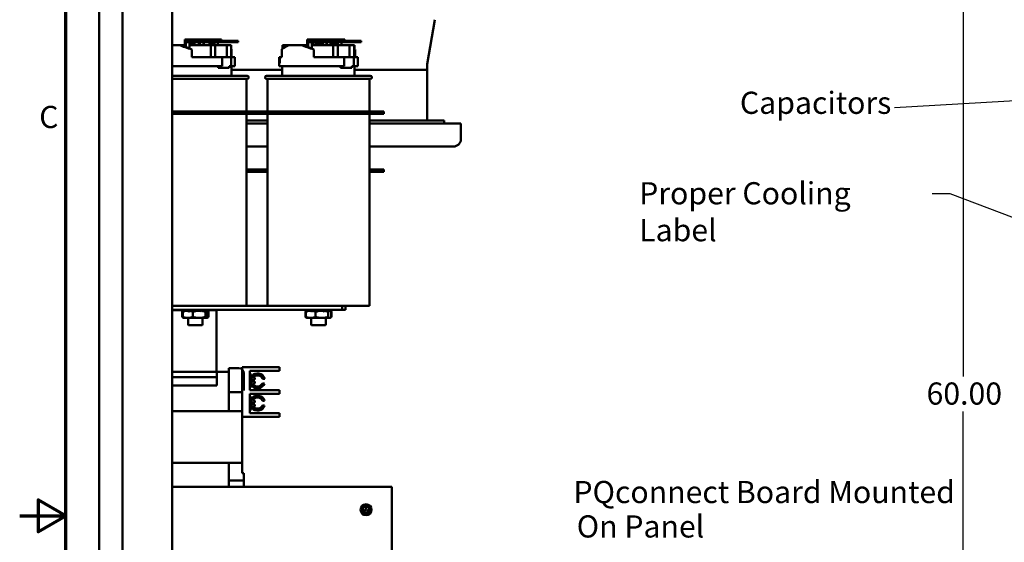
# Model space of a CAD drawing. Units: inches. Extents: x 0.5 to 21.5, y 0.2 to 16.7.
# Drawn here: x 0.5 to 5.8, y 8.4 to 11.2 of the extents above; entities that cross this region are included whole.
import ezdxf

# ---------------------------------------------------------------- set-up
doc = ezdxf.new("R2010")
doc.units = ezdxf.units.IN
doc.header["$MEASUREMENT"] = 0
doc.layers.get('0').update_dxf_attribs({"lineweight": 25})
for name, color, linetype, lineweight in [('Border (ANSI)', 7, 'Continuous', 70), ('Dimension (ANSI)', 7, 'Continuous', 25), ('Symbol (ANSI)', 7, 'Continuous', 25), ('Visible (ANSI)', 7, 'Continuous', 50)]:
    doc.layers.add(name, color=color, linetype=linetype, lineweight=lineweight)
doc.styles.add('MtXpl_Tahoma', font='tahoma.ttf')
doc.styles.add('Note Text (ANSI)', font='tahoma.ttf')
doc.dimstyles.new('Default (ANSI)', dxfattribs={"dimtxt": 0.12, "dimasz": 0.098425, "dimexe": 0.125, "dimexo": 0.0625, "dimgap": 0.031496, "dimtad": 0, "dimtih": 1, "dimtoh": 1, "dimrnd": 1e-08, "dimzin": 0, "dimdsep": 46, "dimtxsty": 'Note Text (ANSI)', "dimcen": 0.09, "dimdle": 0.393701, "dimclrd": 256, "dimclre": 256, "dimclrt": 256, "dimadec": 0, "dimazin": 1, "dimtfac": 1, "dimtofl": 0, "dimtmove": 0, "dimatfit": 3, "dimfxl": 1, "dimtolj": 1, "dimtzin": 4, "dimlwd": -1, "dimlwe": -1, "dimarcsym": 0})
doc.dimstyles.new('Default (ANSI)$7', dxfattribs={"dimtxt": 0.12, "dimasz": 0.098425, "dimexe": 0.125, "dimexo": 0.0625, "dimgap": 0.031496, "dimtad": 0, "dimtih": 1, "dimtoh": 1, "dimrnd": 1e-08, "dimzin": 0, "dimdsep": 46, "dimtxsty": 'Note Text (ANSI)', "dimcen": 0.09, "dimdle": 0.393701, "dimclrd": 256, "dimclre": 256, "dimclrt": 256, "dimadec": 0, "dimazin": 1, "dimtfac": 1, "dimtofl": 0, "dimtmove": 0, "dimatfit": 3, "dimfxl": 1, "dimtolj": 1, "dimtzin": 4, "dimlwd": -1, "dimlwe": -1, "dimarcsym": 0})

# ---------------------------------------------------------------- blocks, each defined once
blk = doc.blocks.new('Borders Default Border')
at = {"layer": 'Border (ANSI)', "flags": 128}
for points in [[(0.75, 0.5), (0.75, 16.5), (21.25, 16.5), (21.25, 0.5), (0.75, 0.5)], [(0.5, 8.5), (0.75, 8.5), (0.6, 8.5866), (0.6, 8.4134), (0.75, 8.5)]]:
    blk.add_lwpolyline(points, dxfattribs=at)
at = {"layer": 'Border (ANSI)', "insert": (0.6057, 10.5629), "char_height": 0.12, "attachment_point": 7, "style": 'Note Text (ANSI)'}
blk.add_mtext('C', dxfattribs=at)
blk = doc.blocks.new('*D33')
at = {"layer": 'Defpoints', "color": 0, "transparency": 16777216}
for p in [(5.6098, 13.5233), (6.4759, 13.5233), (6.7409, 3.5233)]:
    blk.add_point(p, dxfattribs=at)
at = {"layer": 'Dimension (ANSI)', "transparency": 16777216}
for p, q in [((6.4134, 13.5233), (5.4848, 13.5233)), ((5.6098, 13.4248), (5.6098, 9.2534)), ((5.6098, 3.6217), (5.6098, 9.0655)), ((6.6784, 3.5233), (5.4848, 3.5233))]:
    blk.add_line(p, q, dxfattribs=at)
for points in [[(5.5934, 13.4248), (5.6262, 13.4248), (5.6098, 13.5233)], [(5.5934, 3.6217), (5.6262, 3.6217), (5.6098, 3.5233)]]:
    blk.add_solid(points, dxfattribs=at)
at = {"layer": 'Dimension (ANSI)', "transparency": 16777216, "insert": (5.4113, 9.2219), "char_height": 0.12, "attachment_point": 1, "style": 'Note Text (ANSI)'}
blk.add_mtext('\\A1;60.00', dxfattribs=at)

msp = doc.modelspace()

# ---------------------------------------------------------------- linework, layer by layer
at = {"layer": 'Visible (ANSI)'}
for p, q in [((0.9313, 13.5066), (0.9313, 3.5399)), ((1.0563, 3.5399), (1.0563, 13.5066)), ((1.3255, 13.5232), (1.3255, 3.5232)), ((2.7072, 10.947), (2.7488, 11.1874)), ((1.3255, 11.0498), (1.3624, 11.0498)), ((1.3624, 11.0498), (1.3776, 11.0498)), ((1.3944, 11.0498), (1.3776, 11.0498)), ((1.3776, 11.0498), (1.4322, 11.0265)), ((1.3944, 11.0493), (1.3787, 11.0493)), ((1.3944, 11.0793), (1.3944, 11.0426)), ((1.412, 11.0793), (1.3944, 11.0793)), ((1.3998, 11.0403), (1.3998, 11.0727)), ((1.3998, 11.0727), (1.4006, 11.0727)), ((1.4778, 11.0727), (1.4006, 11.0727)), ((1.4006, 11.066), (1.4006, 11.0727)), ((1.4006, 11.066), (1.4778, 11.066)), ((1.412, 11.0793), (1.4384, 11.0793)), ((1.4194, 11.066), (1.4194, 11.032)), ((1.4194, 11.0498), (1.471, 11.0498)), ((1.535, 11.0493), (1.4194, 11.0493)), ((1.4283, 11.0498), (1.4283, 11.066)), ((1.4384, 11.0793), (1.4409, 11.0793)), ((1.4384, 11.0727), (1.4384, 11.0793)), ((1.4409, 11.0793), (1.4409, 11.0727)), ((1.461, 11.0793), (1.4409, 11.0793)), ((1.4409, 11.066), (1.4409, 11.0498)), ((1.4471, 11.0498), (1.4471, 11.066)), ((1.461, 11.0793), (1.471, 11.0793)), ((1.471, 11.0793), (1.471, 11.0727)), ((1.4886, 11.0793), (1.471, 11.0793)), ((1.471, 11.066), (1.471, 11.0493)), ((1.4764, 11.0493), (1.4764, 11.066)), ((1.536, 11.0727), (1.4778, 11.0727)), ((1.4778, 11.0727), (1.4778, 11.066)), ((1.4778, 11.066), (1.536, 11.066)), ((1.4886, 11.0793), (1.515, 11.0793)), ((1.4959, 11.066), (1.4959, 11.0493)), ((1.4967, 11.0493), (1.4967, 11.066)), ((1.4974, 11.0498), (1.4974, 11.066)), ((1.4974, 11.066), (1.4974, 11.0493)), ((1.4974, 11.0498), (1.525, 11.0498)), ((1.4982, 11.0493), (1.4974, 11.0496)), ((1.515, 11.0727), (1.515, 11.0793)), ((1.515, 11.0793), (1.5233, 11.0793)), ((1.5233, 11.0793), (1.526, 11.0793)), ((1.5233, 11.0727), (1.5233, 11.0793)), ((1.525, 11.0498), (1.5239, 11.0493)), ((1.5488, 11.0498), (1.525, 11.0498)), ((1.526, 11.0793), (1.5287, 11.0793)), ((1.526, 11.0727), (1.526, 11.0793)), ((1.5282, 11.0498), (1.5282, 11.066)), ((1.5287, 11.0793), (1.5408, 11.0793)), ((1.5287, 11.0727), (1.5287, 11.0793)), ((1.535, 10.9848), (1.535, 11.0493)), ((1.5594, 11.0493), (1.535, 11.0493)), ((1.536, 11.066), (1.536, 11.0727)), ((1.6826, 11.0727), (1.536, 11.0727)), ((1.536, 11.066), (1.6826, 11.066)), ((1.5408, 11.0793), (1.5408, 11.0727)), ((1.5488, 11.0793), (1.5408, 11.0793)), ((1.5408, 11.066), (1.5408, 11.0498)), ((1.547, 11.0498), (1.547, 11.066)), ((1.5488, 11.0793), (1.5488, 11.0727)), ((1.5664, 11.0793), (1.5488, 11.0793)), ((1.5488, 11.066), (1.5488, 11.0493)), ((1.5542, 11.0493), (1.5542, 11.066)), ((1.5594, 10.9848), (1.5594, 11.0493)), ((1.6212, 11.0493), (1.5594, 11.0493)), ((1.5664, 11.0793), (1.5928, 11.0793)), ((1.5737, 11.066), (1.5737, 11.0493)), ((1.5926, 11.0498), (1.5737, 11.0498)), ((1.5926, 11.0498), (1.6077, 11.0498)), ((1.5937, 11.0493), (1.5926, 11.0498)), ((1.5928, 11.0727), (1.5928, 11.0793)), ((1.6456, 11.0493), (1.6212, 11.0493)), ((1.6212, 10.9848), (1.6212, 11.0493)), ((1.6459, 11.0493), (1.6456, 11.0493)), ((1.6456, 10.9848), (1.6456, 11.0493)), ((1.6459, 11.0274), (1.6459, 11.0493)), ((1.6826, 11.0727), (1.6826, 11.066)), ((1.9228, 11.0291), (1.9228, 11.0493)), ((1.9244, 11.0493), (1.9228, 11.0493)), ((1.9567, 11.0493), (1.9244, 11.0493)), ((1.9244, 11.0302), (1.9244, 11.0493)), ((1.9577, 11.0498), (2.0239, 11.0498)), ((2.0239, 11.0498), (2.0396, 11.0498)), ((2.0574, 11.0498), (2.0396, 11.0498)), ((2.0396, 11.0498), (2.0932, 11.0265)), ((2.0574, 11.0493), (2.0408, 11.0493)), ((2.0574, 11.0793), (2.0574, 11.0421)), ((2.0746, 11.0793), (2.0574, 11.0793)), ((2.0627, 11.0398), (2.0627, 11.0727)), ((2.0627, 11.0727), (2.0628, 11.0727)), ((2.1385, 11.0727), (2.0628, 11.0727)), ((2.0628, 11.066), (2.0628, 11.0727)), ((2.0628, 11.066), (2.1385, 11.066)), ((2.0746, 11.0793), (2.1014, 11.0793)), ((2.0829, 11.066), (2.0829, 11.031)), ((2.1081, 11.0498), (2.0829, 11.0498)), ((2.1969, 11.0493), (2.0829, 11.0493)), ((2.0902, 11.0498), (2.0902, 11.066)), ((2.1014, 11.0793), (2.1038, 11.0793)), ((2.1014, 11.0727), (2.1014, 11.0793)), ((2.1038, 11.0793), (2.1038, 11.0727)), ((2.1123, 11.0793), (2.1038, 11.0793)), ((2.1038, 11.066), (2.1038, 11.0498)), ((2.1095, 11.0493), (2.1081, 11.0498)), ((2.1099, 11.0493), (2.1099, 11.066)), ((2.1123, 11.0793), (2.1213, 11.0793)), ((2.1123, 11.0727), (2.1123, 11.0793)), ((2.1123, 11.0493), (2.1123, 11.066)), ((2.1213, 11.0793), (2.1213, 11.0727)), ((2.1367, 11.0793), (2.1213, 11.0793)), ((2.1213, 11.066), (2.1213, 11.0493)), ((2.1264, 11.0493), (2.1278, 11.0498)), ((2.1278, 11.0498), (2.1278, 11.066)), ((2.1278, 11.0498), (2.1349, 11.0498)), ((2.1349, 11.0498), (2.1367, 11.0498)), ((2.1367, 11.0793), (2.1367, 11.0727)), ((2.1539, 11.0793), (2.1367, 11.0793)), ((2.1367, 11.066), (2.1367, 11.0493)), ((2.1969, 11.0727), (2.1385, 11.0727)), ((2.1385, 11.0727), (2.1385, 11.066)), ((2.1385, 11.066), (2.1969, 11.066)), ((2.142, 11.0493), (2.142, 11.066)), ((2.1539, 11.0793), (2.1807, 11.0793)), ((2.1623, 11.066), (2.1623, 11.0493)), ((2.1623, 11.0498), (2.1963, 11.0498)), ((2.1639, 11.0498), (2.1639, 11.066)), ((2.1641, 11.0498), (2.1641, 11.066)), ((2.1807, 11.0793), (2.184, 11.0793)), ((2.1807, 11.0727), (2.1807, 11.0793)), ((2.184, 11.0793), (2.1931, 11.0793)), ((2.184, 11.0727), (2.184, 11.0793)), ((2.184, 11.0498), (2.184, 11.066)), ((2.1931, 11.0793), (2.1931, 11.0727)), ((2.2139, 11.0793), (2.1931, 11.0793)), ((2.1931, 11.066), (2.1931, 11.0498)), ((2.1963, 11.0498), (2.1951, 11.0493)), ((2.2174, 11.0498), (2.1963, 11.0498)), ((2.1969, 11.066), (2.1969, 11.0727)), ((2.3488, 11.0727), (2.1969, 11.0727)), ((2.1969, 11.066), (2.3488, 11.066)), ((2.1969, 10.9848), (2.1969, 11.0493)), ((2.2222, 11.0493), (2.1969, 11.0493)), ((2.1995, 11.0498), (2.1995, 11.066)), ((2.2113, 11.066), (2.2113, 11.0498)), ((2.2139, 11.0793), (2.2174, 11.0793)), ((2.2174, 11.0793), (2.2174, 11.0727)), ((2.2346, 11.0793), (2.2174, 11.0793)), ((2.2174, 11.0498), (2.2174, 11.066)), ((2.2174, 11.066), (2.2174, 11.0493)), ((2.2222, 10.9848), (2.2222, 11.0493)), ((2.2863, 11.0493), (2.2222, 11.0493)), ((2.2227, 11.0493), (2.2227, 11.066)), ((2.2346, 11.0793), (2.2614, 11.0793)), ((2.2429, 11.066), (2.2429, 11.0493)), ((2.2625, 11.0498), (2.2429, 11.0498)), ((2.2614, 11.0727), (2.2614, 11.0793)), ((2.2625, 11.0498), (2.2782, 11.0498)), ((2.2636, 11.0493), (2.2625, 11.0498)), ((2.3116, 11.0493), (2.2863, 11.0493)), ((2.2863, 10.9848), (2.2863, 11.0493)), ((2.3131, 11.0493), (2.3116, 11.0493)), ((2.3116, 10.9848), (2.3116, 11.0493)), ((2.3131, 11.0287), (2.3131, 11.0493)), ((2.3488, 11.0727), (2.3488, 11.066)), ((1.4322, 10.9848), (1.4322, 11.0265)), ((1.4322, 10.9848), (1.5957, 10.9848)), ((1.5957, 10.9848), (1.6456, 10.9848)), ((1.5957, 10.9348), (1.5957, 10.9848)), ((1.6472, 11.0265), (1.6456, 11.0271)), ((1.6456, 10.9848), (1.6646, 10.9848)), ((1.6456, 10.9848), (1.6456, 10.9348)), ((1.6472, 10.9848), (1.6472, 11.0265)), ((1.6646, 10.9348), (1.6646, 10.9848)), ((1.9046, 10.9848), (1.9067, 10.9848)), ((1.9046, 10.9515), (1.9046, 10.9848)), ((1.9067, 10.9515), (1.9067, 10.9848)), ((1.9067, 10.9848), (1.9073, 10.9848)), ((1.9073, 10.9515), (1.9073, 10.9848)), ((1.9073, 10.9848), (1.9086, 10.9848)), ((1.9086, 10.9848), (1.9086, 10.9515)), ((1.9086, 10.9848), (1.9199, 10.9848)), ((1.9199, 10.9848), (1.9199, 11.0269)), ((2.0932, 10.9848), (2.0932, 11.0265)), ((2.0932, 10.9848), (2.2581, 10.9848)), ((2.2581, 10.9848), (2.3098, 10.9848)), ((2.2581, 10.9348), (2.2581, 10.9848)), ((2.3098, 10.9848), (2.3313, 10.9848)), ((2.3098, 10.9848), (2.3098, 10.9348)), ((2.316, 11.0265), (2.3116, 11.0284)), ((2.316, 10.9848), (2.316, 11.0265)), ((2.3313, 10.9348), (2.3313, 10.9848)), ((1.3255, 10.9348), (1.5957, 10.9348)), ((1.5748, 10.9268), (1.5748, 10.9348)), ((1.6343, 10.9348), (1.6343, 10.9268)), ((1.6456, 10.9348), (1.6343, 10.9348)), ((1.6456, 10.9348), (1.6646, 10.9348)), ((1.6471, 10.8832), (1.6471, 10.9348)), ((1.9046, 10.9515), (1.9086, 10.9515)), ((1.9046, 10.9348), (1.9046, 10.9515)), ((1.9046, 10.9348), (2.2581, 10.9348)), ((1.9221, 10.8832), (1.9221, 10.9348)), ((2.2374, 10.9268), (2.2374, 10.9348)), ((2.299, 10.9348), (2.299, 10.9268)), ((2.3098, 10.9348), (2.299, 10.9348)), ((2.3098, 10.9348), (2.3313, 10.9348)), ((2.3138, 10.8832), (2.3138, 10.9348)), ((2.7071, 10.9461), (2.7071, 10.9166)), ((1.3255, 10.8832), (1.7321, 10.8832)), ((1.5748, 10.9268), (1.6343, 10.9268)), ((1.6471, 10.9166), (1.9221, 10.9166)), ((1.9221, 10.9166), (1.6471, 10.9166)), ((1.8371, 10.8832), (2.3988, 10.8832)), ((2.2374, 10.9268), (2.299, 10.9268)), ((2.3138, 10.9166), (2.7071, 10.9166)), ((2.7071, 10.9166), (2.3138, 10.9166)), ((2.7071, 10.9166), (2.7071, 10.6416)), ((1.7321, 10.8665), (1.3255, 10.8665)), ((1.728, 10.8665), (1.728, 10.6899)), ((2.3988, 10.8665), (1.8371, 10.8665)), ((1.8413, 10.8665), (1.8413, 10.6899)), ((2.3946, 10.8665), (2.3946, 10.6899)), ((2.4529, 10.6899), (1.3255, 10.6899)), ((1.3255, 10.6775), (2.4529, 10.6775)), ((1.728, 10.6775), (1.728, 9.6365)), ((1.8413, 10.6775), (1.8413, 9.6365)), ((2.3946, 10.6775), (2.3946, 9.6365)), ((2.4529, 10.6899), (2.4529, 10.6775)), ((2.4729, 10.6899), (2.4529, 10.6899)), ((2.4529, 10.6775), (2.4729, 10.6775)), ((2.4729, 10.6899), (2.4729, 10.6775)), ((1.728, 10.6416), (1.8413, 10.6416)), ((1.8413, 10.6249), (1.728, 10.6249)), ((2.3946, 10.6416), (2.7996, 10.6416)), ((2.8896, 10.6249), (2.3946, 10.6249)), ((2.7996, 10.6249), (2.7996, 10.6416)), ((2.8896, 10.6249), (2.8896, 10.5416)), ((1.728, 10.4999), (1.8413, 10.4999)), ((2.3946, 10.4999), (2.848, 10.4999)), ((1.728, 10.3749), (1.8413, 10.3749)), ((1.728, 10.3625), (1.8413, 10.3625)), ((2.3946, 10.3749), (2.4313, 10.3749)), ((2.3946, 10.3625), (2.4313, 10.3625)), ((2.4313, 10.3749), (2.4313, 10.3625)), ((2.4313, 10.3749), (2.4729, 10.3749)), ((2.4313, 10.3625), (2.4729, 10.3625)), ((2.4729, 10.3749), (2.4729, 10.3625)), ((1.3255, 9.6365), (1.6721, 9.6365)), ((1.3255, 9.6157), (2.2473, 9.6157)), ((1.3255, 9.6133), (1.384, 9.6133)), ((1.3798, 9.6054), (1.3798, 9.5771)), ((1.3831, 9.6054), (1.3831, 9.5771)), ((1.384, 9.6081), (1.3834, 9.6077)), ((1.384, 9.6124), (1.384, 9.6157)), ((1.384, 9.6087), (1.384, 9.6124)), ((1.3841, 9.6111), (1.3885, 9.6135)), ((1.3896, 9.6109), (1.389, 9.6109)), ((1.3921, 9.6063), (1.3932, 9.6067)), ((1.394, 9.6111), (1.402, 9.6157)), ((1.4101, 9.6109), (1.3982, 9.6109)), ((1.4052, 9.6109), (1.4052, 9.6157)), ((1.406, 9.6109), (1.406, 9.6157)), ((1.4067, 9.6157), (1.4111, 9.6109)), ((1.4113, 9.6109), (1.4101, 9.6109)), ((1.416, 9.6063), (1.4195, 9.6078)), ((1.4193, 9.6111), (1.4248, 9.6157)), ((1.4437, 9.6109), (1.4216, 9.6109)), ((1.4271, 9.6109), (1.4271, 9.6157)), ((1.4276, 9.6109), (1.4276, 9.6157)), ((1.4358, 9.6157), (1.4359, 9.6109)), ((1.4372, 9.6054), (1.4372, 9.5771)), ((1.4494, 9.6063), (1.4498, 9.6067)), ((1.4713, 9.6109), (1.453, 9.6109)), ((1.4531, 9.6111), (1.4548, 9.6157)), ((1.4554, 9.6109), (1.4554, 9.6157)), ((1.4555, 9.6109), (1.4555, 9.6157)), ((1.4644, 9.6157), (1.4644, 9.6109)), ((1.469, 9.6157), (1.4648, 9.6109)), ((1.4648, 9.6157), (1.4648, 9.6109)), ((1.477, 9.6109), (1.4713, 9.6109)), ((1.4865, 9.6111), (1.4838, 9.6157)), ((1.502, 9.6109), (1.4864, 9.6109)), ((1.4893, 9.6157), (1.4893, 9.6109)), ((1.4976, 9.6157), (1.4901, 9.6109)), ((1.4901, 9.6157), (1.4901, 9.6109)), ((1.5054, 9.6054), (1.5054, 9.5771)), ((1.5085, 9.6063), (1.508, 9.6067)), ((1.5137, 9.6157), (1.5091, 9.6132)), ((1.5124, 9.6109), (1.5104, 9.6109)), ((1.5133, 9.6109), (1.5124, 9.6109)), ((1.5185, 9.6063), (1.5149, 9.6078)), ((1.5186, 9.6124), (1.5186, 9.6157)), ((1.5186, 9.6133), (1.5663, 9.6133)), ((1.5186, 9.6087), (1.5186, 9.6124)), ((1.5186, 9.6081), (1.5192, 9.6077)), ((1.5195, 9.6054), (1.5195, 9.5771)), ((1.5228, 9.6054), (1.5228, 9.5771)), ((1.5663, 9.2799), (1.5663, 9.6133)), ((1.8971, 9.6365), (1.6721, 9.6365)), ((1.8971, 9.6365), (2.3946, 9.6365)), ((2.0472, 9.6054), (2.0472, 9.5771)), ((2.0492, 9.6054), (2.0492, 9.5771)), ((2.0507, 9.6111), (2.0546, 9.6133)), ((2.0507, 9.611), (2.0507, 9.6111)), ((2.0556, 9.6109), (2.054, 9.61)), ((2.0579, 9.6063), (2.059, 9.6067)), ((2.0597, 9.6111), (2.0678, 9.6157)), ((2.0756, 9.6109), (2.064, 9.6109)), ((2.071, 9.6109), (2.071, 9.6157)), ((2.0718, 9.6109), (2.0718, 9.6157)), ((2.0721, 9.6157), (2.0725, 9.6153)), ((2.0766, 9.6109), (2.0756, 9.6109)), ((2.0811, 9.6063), (2.0847, 9.6078)), ((2.0844, 9.6111), (2.0901, 9.6157)), ((2.1086, 9.6109), (2.0868, 9.6109)), ((2.0924, 9.6109), (2.0924, 9.6157)), ((2.0929, 9.6109), (2.0929, 9.6157)), ((2.1008, 9.6157), (2.1011, 9.6109)), ((2.102, 9.6054), (2.102, 9.5771)), ((2.1142, 9.6063), (2.1147, 9.6067)), ((2.118, 9.6111), (2.1199, 9.6157)), ((2.1364, 9.6109), (2.118, 9.6109)), ((2.1206, 9.6109), (2.1206, 9.6157)), ((2.1207, 9.6109), (2.1207, 9.6157)), ((2.1296, 9.6157), (2.1296, 9.6109)), ((2.1341, 9.6157), (2.13, 9.6109)), ((2.13, 9.6157), (2.13, 9.6109)), ((2.1422, 9.6109), (2.1364, 9.6109)), ((2.1516, 9.6111), (2.1492, 9.6157)), ((2.1677, 9.6109), (2.1515, 9.6109)), ((2.1549, 9.6157), (2.1549, 9.6109)), ((2.163, 9.6157), (2.1556, 9.6109)), ((2.1556, 9.6157), (2.1556, 9.6109)), ((2.1707, 9.6054), (2.1707, 9.5771)), ((2.1743, 9.6063), (2.1737, 9.6067)), ((2.1799, 9.6157), (2.1749, 9.613)), ((2.1787, 9.6109), (2.1762, 9.6109)), ((2.1798, 9.6109), (2.1787, 9.6109)), ((2.1851, 9.6063), (2.1815, 9.6078)), ((2.1852, 9.611), (2.1852, 9.6111)), ((2.1868, 9.6054), (2.1868, 9.5771)), ((2.1888, 9.6054), (2.1888, 9.5771)), ((2.2473, 9.6365), (2.2473, 9.6157)), ((2.2473, 9.6157), (2.2639, 9.6157)), ((2.2639, 9.6365), (2.2639, 9.6157)), ((1.3877, 9.5723), (1.3834, 9.5748)), ((1.389, 9.5716), (1.3877, 9.5723)), ((1.389, 9.5716), (1.4101, 9.5716)), ((1.4101, 9.5716), (1.4713, 9.5716)), ((1.412, 9.5716), (1.412, 9.5365)), ((1.4713, 9.5716), (1.5124, 9.5716)), ((1.4906, 9.5716), (1.4906, 9.5365)), ((1.5136, 9.5716), (1.5124, 9.5716)), ((1.5136, 9.5716), (1.5149, 9.5723)), ((1.5149, 9.5723), (1.5192, 9.5748)), ((2.054, 9.5725), (2.0518, 9.5738)), ((2.0556, 9.5716), (2.054, 9.5725)), ((2.0556, 9.5716), (2.0756, 9.5716)), ((2.0756, 9.5716), (2.1364, 9.5716)), ((2.0786, 9.5716), (2.0786, 9.5365)), ((2.1364, 9.5716), (2.1787, 9.5716)), ((2.1573, 9.5716), (2.1573, 9.5365)), ((2.1803, 9.5716), (2.1787, 9.5716)), ((2.1803, 9.5716), (2.1819, 9.5725)), ((2.1819, 9.5725), (2.1841, 9.5738)), ((1.4856, 9.5315), (1.417, 9.5315)), ((2.1523, 9.5315), (2.0836, 9.5315)), ((1.5663, 9.2799), (1.3255, 9.2799)), ((1.6325, 9.2799), (1.5741, 9.2799)), ((1.6325, 9.179), (1.6325, 9.2995)), ((1.6325, 9.2995), (1.6863, 9.2995)), ((1.7046, 9.3057), (1.8855, 9.3057)), ((1.7046, 9.0666), (1.7046, 9.3057)), ((1.7463, 9.2849), (1.8855, 9.2849)), ((1.7463, 9.1807), (1.7463, 9.2849)), ((1.8855, 9.3057), (1.9063, 9.3057)), ((1.9063, 9.2849), (1.8855, 9.2849)), ((1.9063, 9.2849), (1.9063, 9.3057)), ((1.5675, 9.2499), (1.3255, 9.2499)), ((1.5675, 9.2733), (1.5675, 9.2049)), ((1.6325, 9.0666), (1.6325, 9.2733)), ((1.7145, 9.2713), (1.7145, 9.179)), ((1.7463, 9.265), (1.7563, 9.265)), ((1.7563, 9.1989), (1.7563, 9.265)), ((1.7563, 9.2528), (1.763, 9.2528)), ((1.763, 9.2372), (1.763, 9.2276)), ((1.763, 9.2372), (1.773, 9.2372)), ((1.773, 9.2276), (1.763, 9.2276)), ((1.773, 9.2428), (1.773, 9.2372)), ((1.773, 9.2276), (1.773, 9.2211)), ((1.8268, 9.2422), (1.8156, 9.2422)), ((1.3255, 9.2049), (1.5675, 9.2049)), ((1.7463, 9.1989), (1.7563, 9.1989)), ((1.8855, 9.1807), (1.7463, 9.1807)), ((1.7563, 9.2111), (1.763, 9.2111)), ((1.8144, 9.2164), (1.8259, 9.2164)), ((1.8855, 9.1807), (1.9063, 9.1807)), ((1.9063, 9.1599), (1.9063, 9.1807)), ((1.6325, 9.169), (1.7046, 9.169)), ((1.7463, 9.1599), (1.8855, 9.1599)), ((1.7463, 9.0557), (1.7463, 9.1599)), ((1.7463, 9.1417), (1.7563, 9.1417)), ((1.7563, 9.0756), (1.7563, 9.1417)), ((1.7563, 9.1294), (1.763, 9.1294)), ((1.773, 9.1194), (1.773, 9.1129)), ((1.8263, 9.1231), (1.815, 9.1231)), ((1.9063, 9.1599), (1.8855, 9.1599)), ((1.7046, 9.0666), (1.3255, 9.0666)), ((1.7046, 8.7858), (1.7046, 9.0666)), ((1.7463, 9.0756), (1.7563, 9.0756)), ((1.7563, 9.0878), (1.763, 9.0878)), ((1.763, 9.1129), (1.773, 9.1129)), ((1.763, 9.1129), (1.763, 9.1034)), ((1.773, 9.1034), (1.763, 9.1034)), ((1.773, 9.1034), (1.773, 9.0978)), ((1.8154, 9.0978), (1.8266, 9.0978)), ((1.7046, 9.0349), (1.8855, 9.0349)), ((1.8855, 9.0557), (1.7463, 9.0557)), ((1.8855, 9.0557), (1.9063, 9.0557)), ((1.9063, 9.0349), (1.8855, 9.0349)), ((1.9063, 9.0349), (1.9063, 9.0557)), ((1.3255, 8.7858), (1.7046, 8.7858)), ((1.6325, 8.7858), (1.6325, 8.6572)), ((1.7046, 8.7858), (1.7046, 8.73)), ((1.7046, 8.73), (1.7145, 8.73)), ((1.7145, 8.73), (1.7145, 8.7)), ((1.7145, 8.7), (1.7145, 8.69)), ((1.3255, 8.6572), (2.5146, 8.6572)), ((1.7145, 8.69), (1.6325, 8.69)), ((1.7145, 8.69), (1.7145, 8.68)), ((1.7145, 8.68), (1.7145, 8.6572)), ((2.5146, 8.6572), (2.5146, 8.6361)), ((2.5146, 8.6361), (2.5146, 7.2822)), ((2.3759, 8.5464), (2.3759, 8.5374)), ((2.3767, 8.5374), (2.3767, 8.5464)), ((2.3716, 8.53), (2.3638, 8.5255)), ((2.3642, 8.5248), (2.372, 8.5293)), ((2.3806, 8.5293), (2.3884, 8.5248)), ((2.3888, 8.5255), (2.381, 8.53))]:
    msp.add_line(p, q, dxfattribs=at)
for centre, radius, start, end in [((2.7121, 10.9461), 0.005, 170.1782, 180), ((1.7321, 10.8748), 0.00833, 270, 90), ((1.8371, 10.8748), 0.00833, 90, 270), ((2.3988, 10.8748), 0.00833, 270, 90), ((2.848, 10.5416), 0.0417, 270, 0), ((1.417, 9.5365), 0.005, 180, 270), ((1.4856, 9.5365), 0.005, 270, 0), ((2.0836, 9.5365), 0.005, 180, 270), ((2.1523, 9.5365), 0.005, 270, 0), ((1.5741, 9.2733), 0.00667, 90, 180), ((1.6863, 9.2713), 0.0282, 0, 90), ((1.788, 9.2306), 0.0405, 16.6972, 141.4498), ((1.763, 9.2428), 0.01, 0, 90), ((1.788, 9.2306), 0.03, 22.8037, 134.5962), ((1.788, 9.2306), 0.0405, 218.5502, 339.4337), ((1.763, 9.2211), 0.01, 270, 0), ((1.788, 9.2306), 0.03, 219.984, 331.7137), ((1.788, 9.11), 0.0405, 18.8763, 141.4498), ((1.763, 9.1194), 0.01, 0, 90), ((1.788, 9.11), 0.03, 25.8759, 140.016), ((1.788, 9.11), 0.0405, 218.5502, 342.4705), ((1.763, 9.0978), 0.01, 270, 0), ((1.788, 9.11), 0.03, 225.4038, 336.0272), ((2.3763, 8.5322), 0.0299, 90, 270), ((2.3763, 8.5322), 0.0208, 120, 180), ((2.3763, 8.5322), 0.0208, 180, 240), ((2.3763, 8.5322), 0.0187, 0, 180), ((2.3763, 8.5322), 0.0187, 180, 0), ((2.3763, 8.5322), 0.0174, 0, 180), ((2.3763, 8.5322), 0.0174, 180, 0), ((2.3763, 8.5322), 0.0208, 60, 120), ((2.3763, 8.5464), 0.000417, 0, 180), ((2.3763, 8.5374), 0.000417, 180, 0), ((2.3763, 8.5322), 0.0299, 270, 90), ((2.3763, 8.5322), 0.0208, 0, 60), ((2.3763, 8.5322), 0.0208, 300, 0), ((2.364, 8.5251), 0.000417, 120, 300), ((2.3763, 8.5322), 0.0208, 240, 300), ((2.3718, 8.5296), 0.000417, 0, 120), ((2.3718, 8.5296), 0.000417, 300, 0), ((2.3808, 8.5296), 0.000417, 60, 240), ((2.3886, 8.5251), 0.000417, 240, 0), ((2.3886, 8.5251), 0.000417, 0, 60)]:
    msp.add_arc(centre, radius, start, end, dxfattribs=at)
for centre, major_axis, ratio, start_param, end_param in [((1.4513, 11.0642), (0.213, -0.0621), 0.187591, 4.337071, 4.677245), ((1.4513, 11.0642), (-0.2133, 0.0738), 0.006341, 4.49058, 4.496832), ((1.4513, 11.0642), (0.213, -0.0621), 0.187591, 0.795417, 0.802327), ((2.118, 11.064), (0.213, 0.0599), 0.192092, 2.366683, 2.706857), ((2.118, 11.0642), (0.213, -0.061), 0.19499, 4.311514, 4.651688), ((2.118, 11.064), (-0.2133, -0.0703), 0.083616, 1.615532, 1.622565), ((2.118, 11.0642), (0.213, -0.061), 0.19499, 0.769859, 0.776769), ((1.4513, 11.0642), (0.213, -0.0621), 0.187591, 0.462152, 0.479883), ((2.118, 11.0642), (0.213, -0.061), 0.19499, 0.436595, 0.489164)]:
    msp.add_ellipse(centre, major_axis=major_axis, ratio=ratio, start_param=start_param, end_param=end_param, dxfattribs=at)
for points, weights in [([(1.3798, 9.6054), (1.382, 9.607), (1.384, 9.6081)], [1.52051197144, 1.55245710732, 1.57572547879]), ([(1.3875, 9.6101), (1.3854, 9.6088), (1.3831, 9.6054)], [1.61911601804, 1.5908422218, 1.52051197144]), ([(1.3831, 9.6054), (1.3873, 9.607), (1.3912, 9.6081)], [1.52051197144, 1.55258850062, 1.57591674192]), ([(1.3945, 9.609), (1.4025, 9.6109), (1.4101, 9.6109)], [1.59474609296, 1.63812398174, 1.63812398174]), ([(1.4101, 9.6109), (1.4107, 9.6109), (1.4113, 9.6109)], [1.63812398174, 1.63812398174, 1.6378630262]), ([(1.4204, 9.6101), (1.4283, 9.6088), (1.4372, 9.6054)], [1.61911601804, 1.5908422218, 1.52051197144]), ([(1.4372, 9.6054), (1.4424, 9.607), (1.4473, 9.6081)], [1.52051197144, 1.55258850062, 1.57591674192]), ([(1.4515, 9.609), (1.4617, 9.6109), (1.4713, 9.6109)], [1.59474609296, 1.63812398174, 1.63812398174]), ([(1.4713, 9.6109), (1.4744, 9.6109), (1.4775, 9.6107)], [1.63812398174, 1.63812398174, 1.63357278564]), ([(1.4857, 9.6099), (1.495, 9.6085), (1.5054, 9.6054)], [1.61434028206, 1.58523495895, 1.52051197144]), ([(1.5054, 9.6054), (1.5065, 9.607), (1.5075, 9.6081)], [1.52051197144, 1.55258850062, 1.57591674192]), ([(1.5102, 9.6103), (1.5113, 9.6109), (1.5124, 9.6109)], [1.62436825238, 1.63812398174, 1.63812398174]), ([(1.5124, 9.6109), (1.5131, 9.6109), (1.5137, 9.6107)], [1.63812398174, 1.63812398174, 1.63357278564]), ([(1.5185, 9.6067), (1.519, 9.6061), (1.5195, 9.6054)], [1.5469364374, 1.53456361092, 1.52051197144]), ([(1.5186, 9.6073), (1.5206, 9.6064), (1.5228, 9.6054)], [1.55869756774, 1.54147254501, 1.52051197144]), ([(1.5228, 9.6054), (1.521, 9.6067), (1.5192, 9.6077)], [1.52051197144, 1.5472143766, 1.56785431892]), ([(2.0508, 9.6081), (2.049, 9.607), (2.0472, 9.6054)], [1.57563159161, 1.55239268272, 1.52051197144]), ([(2.0472, 9.6054), (2.0487, 9.6061), (2.0502, 9.6067)], [1.52051197144, 1.53428697752, 1.54644862123]), ([(2.054, 9.61), (2.0518, 9.6087), (2.0492, 9.6054)], [1.61734583636, 1.58868958634, 1.52051197144]), ([(2.0492, 9.6054), (2.0533, 9.607), (2.0571, 9.6081)], [1.52051197144, 1.55258850062, 1.57591674192]), ([(2.0603, 9.609), (2.0681, 9.6109), (2.0756, 9.6109)], [1.59474609296, 1.63812398174, 1.63812398174]), ([(2.0756, 9.6109), (2.0761, 9.6109), (2.0766, 9.6109)], [1.63812398174, 1.63812398174, 1.637934118]), ([(2.0855, 9.6101), (2.0933, 9.6088), (2.102, 9.6054)], [1.61911601804, 1.5908422218, 1.52051197144]), ([(2.102, 9.6054), (2.1073, 9.607), (2.1122, 9.6081)], [1.52051197144, 1.55258850062, 1.57591674192]), ([(2.1164, 9.609), (2.1267, 9.6109), (2.1364, 9.6109)], [1.59474609296, 1.63812398174, 1.63812398174]), ([(2.1364, 9.6109), (2.1395, 9.6109), (2.1426, 9.6107)], [1.63812398174, 1.63812398174, 1.63357278564]), ([(2.1508, 9.6099), (2.1602, 9.6085), (2.1707, 9.6054)], [1.61461961646, 1.58554646134, 1.52051197144]), ([(2.1707, 9.6054), (2.172, 9.607), (2.1731, 9.6081)], [1.52051197144, 1.55258850062, 1.57591674192]), ([(2.1759, 9.6102), (2.1773, 9.6109), (2.1787, 9.6109)], [1.62103423886, 1.63812398174, 1.63812398174]), ([(2.1787, 9.6109), (2.1795, 9.6109), (2.1802, 9.6107)], [1.63812398174, 1.63812398174, 1.63357278564]), ([(2.1852, 9.6081), (2.1869, 9.607), (2.1888, 9.6054)], [1.57563159161, 1.55239268272, 1.52051197144]), ([(2.1852, 9.6073), (2.1859, 9.6064), (2.1868, 9.6054)], [1.55871020333, 1.54148023324, 1.52051197144]), ([(1.3798, 9.5771), (1.3832, 9.5746), (1.3864, 9.5733)], [1.52051197144, 1.57111250223, 1.59994303087]), ([(1.3877, 9.5723), (1.3856, 9.5735), (1.3831, 9.5771)], [1.6220384742, 1.59462859258, 1.52051197144]), ([(1.3831, 9.5771), (1.3976, 9.5716), (1.4101, 9.5716)], [1.52051197144, 1.63812398174, 1.63812398174]), ([(1.4101, 9.5716), (1.4227, 9.5716), (1.4372, 9.5771)], [1.63812398174, 1.63812398174, 1.52051197144]), ([(1.4372, 9.5771), (1.4554, 9.5716), (1.4713, 9.5716)], [1.52051197144, 1.63812398174, 1.63812398174]), ([(1.4713, 9.5716), (1.4871, 9.5716), (1.5054, 9.5771)], [1.63812398174, 1.63812398174, 1.52051197144]), ([(1.5054, 9.5771), (1.5092, 9.5716), (1.5124, 9.5716)], [1.52051197144, 1.63812398174, 1.63812398174]), ([(1.5124, 9.5716), (1.5157, 9.5716), (1.5195, 9.5771)], [1.63812398174, 1.63812398174, 1.52051197144]), ([(1.5179, 9.575), (1.5203, 9.5759), (1.5228, 9.5771)], [1.56438081312, 1.54499459697, 1.52051197144]), ([(1.5228, 9.5771), (1.521, 9.5758), (1.5192, 9.5748)], [1.52051197144, 1.5472143766, 1.56785431892]), ([(2.0472, 9.5771), (2.0487, 9.5764), (2.0502, 9.5758)], [1.52051197144, 1.53428697752, 1.54644862123]), ([(2.0518, 9.5738), (2.0496, 9.5751), (2.0472, 9.5771)], [1.58918180876, 1.56225444008, 1.52051197144]), ([(2.054, 9.5725), (2.0518, 9.5738), (2.0492, 9.5771)], [1.61734583636, 1.58868958634, 1.52051197144]), ([(2.0492, 9.5771), (2.0633, 9.5716), (2.0756, 9.5716)], [1.52051197144, 1.63812398174, 1.63812398174]), ([(2.0756, 9.5716), (2.0878, 9.5716), (2.102, 9.5771)], [1.63812398174, 1.63812398174, 1.52051197144]), ([(2.102, 9.5771), (2.1204, 9.5716), (2.1364, 9.5716)], [1.52051197144, 1.63812398174, 1.63812398174]), ([(2.1364, 9.5716), (2.1523, 9.5716), (2.1707, 9.5771)], [1.63812398174, 1.63812398174, 1.52051197144]), ([(2.1707, 9.5771), (2.175, 9.5716), (2.1787, 9.5716)], [1.52051197144, 1.63812398174, 1.63812398174]), ([(2.1787, 9.5716), (2.1825, 9.5716), (2.1868, 9.5771)], [1.63812398174, 1.63812398174, 1.52051197144]), ([(2.1828, 9.5731), (2.1856, 9.5744), (2.1888, 9.5771)], [1.60480849215, 1.57552764235, 1.52051197144]), ([(2.3555, 8.5443), (2.3611, 8.5475), (2.3659, 8.5503)], [1.98523114688, 2.13878931049, 2.13878931049]), ([(2.3555, 8.5322), (2.3555, 8.5378), (2.3555, 8.5443)], [2.13878931049, 2.13878931049, 1.98523114687]), ([(2.3555, 8.5202), (2.3555, 8.5267), (2.3555, 8.5322)], [1.98523114688, 2.13878931049, 2.13878931049]), ([(2.3659, 8.5503), (2.3707, 8.5531), (2.3763, 8.5563)], [2.13878931049, 2.13878931049, 1.98523114687]), ([(2.3763, 8.5563), (2.3819, 8.5531), (2.3867, 8.5503)], [1.98523114688, 2.13878931049, 2.13878931049]), ([(2.3867, 8.5503), (2.3916, 8.5475), (2.3971, 8.5443)], [2.13878931049, 2.13878931049, 1.98523114687]), ([(2.3971, 8.5443), (2.3971, 8.5378), (2.3971, 8.5322)], [1.98523114688, 2.13878931049, 2.13878931049]), ([(2.3971, 8.5322), (2.3971, 8.5267), (2.3971, 8.5202)], [2.13878931049, 2.13878931049, 1.98523114687]), ([(2.3659, 8.5142), (2.3611, 8.517), (2.3555, 8.5202)], [2.13878931049, 2.13878931049, 1.98523114687]), ([(2.3763, 8.5082), (2.3707, 8.5114), (2.3659, 8.5142)], [1.98523114688, 2.13878931049, 2.13878931049]), ([(2.3867, 8.5142), (2.3819, 8.5114), (2.3763, 8.5082)], [2.13878931049, 2.13878931049, 1.98523114687]), ([(2.3971, 8.5202), (2.3916, 8.517), (2.3867, 8.5142)], [1.98523114688, 2.13878931049, 2.13878931049])]:
    msp.add_rational_spline(points, weights, degree=2, dxfattribs=at)
for points in [[(1.3842, 9.6157), (1.3841, 9.6141), (1.384, 9.6125), (1.3841, 9.6111)], [(1.3841, 9.6157), (1.3841, 9.6153), (1.3841, 9.615), (1.3841, 9.6146)], [(1.3911, 9.6157), (1.392, 9.6141), (1.3929, 9.6125), (1.394, 9.6111)], [(1.3921, 9.6063), (1.3918, 9.6068), (1.3915, 9.6074), (1.3912, 9.6079)], [(1.4142, 9.6157), (1.4158, 9.6141), (1.4175, 9.6125), (1.4193, 9.6111)], [(1.4473, 9.6157), (1.4492, 9.6141), (1.4511, 9.6125), (1.4531, 9.6111)], [(1.4494, 9.6063), (1.4487, 9.6068), (1.448, 9.6074), (1.4473, 9.6079)], [(1.4801, 9.6092), (1.4796, 9.6096), (1.4791, 9.6099), (1.4786, 9.6102)], [(1.4814, 9.6157), (1.4831, 9.6141), (1.4848, 9.6125), (1.4865, 9.6111)], [(1.5074, 9.6157), (1.5085, 9.6141), (1.5095, 9.6125), (1.5105, 9.6111)], [(1.5085, 9.6063), (1.5082, 9.6068), (1.5078, 9.6074), (1.5075, 9.6079)], [(1.5184, 9.6157), (1.5185, 9.6146), (1.5186, 9.6135), (1.5186, 9.6124)], [(2.051, 9.6157), (2.0508, 9.6141), (2.0507, 9.6125), (2.0507, 9.6111)], [(2.057, 9.6157), (2.0578, 9.6141), (2.0587, 9.6125), (2.0597, 9.6111)], [(2.0579, 9.6063), (2.0576, 9.6068), (2.0573, 9.6074), (2.0571, 9.6079)], [(2.0794, 9.6157), (2.081, 9.6141), (2.0826, 9.6125), (2.0844, 9.6111)], [(2.1121, 9.6157), (2.114, 9.6141), (2.116, 9.6125), (2.118, 9.6111)], [(2.1142, 9.6063), (2.1135, 9.6068), (2.1129, 9.6074), (2.1122, 9.6079)], [(2.1449, 9.6094), (2.1444, 9.6098), (2.144, 9.6101), (2.1435, 9.6103)], [(2.1464, 9.6157), (2.1481, 9.6141), (2.1499, 9.6125), (2.1516, 9.6111)], [(2.1731, 9.6157), (2.1742, 9.6141), (2.1752, 9.6125), (2.1762, 9.6111)], [(2.1743, 9.6063), (2.1739, 9.6068), (2.1735, 9.6074), (2.1731, 9.6079)], [(2.185, 9.6157), (2.1851, 9.6141), (2.1852, 9.6125), (2.1852, 9.6111)]]:
    msp.add_open_spline(points, degree=3, dxfattribs=at)
for points, knots in [([(1.3841, 9.6111), (1.3841, 9.6107), (1.3841, 9.6102), (1.3841, 9.6098), (1.384, 9.6094), (1.384, 9.6089), (1.384, 9.6085), (1.384, 9.6079), (1.3841, 9.6073), (1.3841, 9.6067)], [0, 0, 0, 0, 0.0002500095, 0.0002500095, 0.0002500095, 0.0005000166, 0.0005000166, 0.0005000166, 0.00085688, 0.00085688, 0.00085688, 0.00085688]), ([(1.3911, 9.6081), (1.3904, 9.6093), (1.3898, 9.6106), (1.3886, 9.6132), (1.3881, 9.6144), (1.3876, 9.6157)], [0.0430502, 0.0430502, 0.0430502, 0.0430502, 0.1327742, 0.1327742, 0.2223332, 0.2223332, 0.2223332, 0.2223332]), ([(1.394, 9.6111), (1.3938, 9.6107), (1.3937, 9.6102), (1.3935, 9.6098), (1.3933, 9.6094), (1.3931, 9.6089), (1.393, 9.6085), (1.3927, 9.6078), (1.3924, 9.607), (1.3921, 9.6063)], [0, 0, 0, 0, 0.0002500095, 0.0002500095, 0.0002500095, 0.0005000166, 0.0005000166, 0.0005000166, 0.0009285656, 0.0009285656, 0.0009285656, 0.0009285656]), ([(1.416, 9.6063), (1.414, 9.6081), (1.4122, 9.61), (1.4092, 9.6132), (1.408, 9.6144), (1.4068, 9.6157)], [0, 0, 0, 0, 0.1327742, 0.1327742, 0.2223332, 0.2223332, 0.2223332, 0.2223332]), ([(1.4193, 9.6111), (1.419, 9.6107), (1.4187, 9.6102), (1.4184, 9.6098), (1.4181, 9.6094), (1.4178, 9.6089), (1.4175, 9.6085), (1.417, 9.6078), (1.4165, 9.607), (1.416, 9.6063)], [0, 0, 0, 0, 0.0002500095, 0.0002500095, 0.0002500095, 0.0005000166, 0.0005000166, 0.0005000166, 0.0009285656, 0.0009285656, 0.0009285656, 0.0009285656]), ([(1.4471, 9.6081), (1.4456, 9.6093), (1.4441, 9.6106), (1.4411, 9.6132), (1.4395, 9.6144), (1.438, 9.6157)], [0.0430502, 0.0430502, 0.0430502, 0.0430502, 0.1327742, 0.1327742, 0.2223332, 0.2223332, 0.2223332, 0.2223332]), ([(1.4531, 9.6111), (1.4528, 9.6107), (1.4525, 9.6102), (1.4521, 9.6098), (1.4518, 9.6094), (1.4515, 9.6089), (1.4511, 9.6085), (1.4505, 9.6078), (1.4499, 9.607), (1.4494, 9.6063)], [0, 0, 0, 0, 0.0002500095, 0.0002500095, 0.0002500095, 0.0005000166, 0.0005000166, 0.0005000166, 0.0009285656, 0.0009285656, 0.0009285656, 0.0009285656]), ([(1.4832, 9.6063), (1.4812, 9.6081), (1.4791, 9.61), (1.4757, 9.6132), (1.4742, 9.6144), (1.4727, 9.6157)], [0, 0, 0, 0, 0.1327742, 0.1327742, 0.2223332, 0.2223332, 0.2223332, 0.2223332]), ([(1.4865, 9.6111), (1.4862, 9.6107), (1.4859, 9.6102), (1.4857, 9.6098), (1.4854, 9.6094), (1.4851, 9.6089), (1.4848, 9.6085), (1.4843, 9.6078), (1.4838, 9.607), (1.4832, 9.6063)], [0, 0, 0, 0, 0.0002500095, 0.0002500095, 0.0002500095, 0.0005000166, 0.0005000166, 0.0005000166, 0.0009285656, 0.0009285656, 0.0009285656, 0.0009285656]), ([(1.5073, 9.6081), (1.5065, 9.6093), (1.5056, 9.6106), (1.5038, 9.6132), (1.5028, 9.6144), (1.5017, 9.6157)], [0.0430502, 0.0430502, 0.0430502, 0.0430502, 0.1327742, 0.1327742, 0.2223332, 0.2223332, 0.2223332, 0.2223332]), ([(1.5105, 9.6111), (1.5103, 9.6107), (1.5101, 9.6102), (1.51, 9.6098), (1.5098, 9.6094), (1.5096, 9.6089), (1.5095, 9.6085), (1.5092, 9.6078), (1.5089, 9.607), (1.5085, 9.6063)], [0, 0, 0, 0, 0.0002500095, 0.0002500095, 0.0002500095, 0.0005000166, 0.0005000166, 0.0005000166, 0.0009285656, 0.0009285656, 0.0009285656, 0.0009285656]), ([(1.5185, 9.6063), (1.5185, 9.6081), (1.5183, 9.61), (1.5178, 9.6132), (1.5175, 9.6144), (1.5172, 9.6157)], [0, 0, 0, 0, 0.1327742, 0.1327742, 0.2223332, 0.2223332, 0.2223332, 0.2223332]), ([(1.5186, 9.6087), (1.5186, 9.6087), (1.5186, 9.6086), (1.5186, 9.6085), (1.5186, 9.6078), (1.5186, 9.607), (1.5185, 9.6063)], [0.0004566474, 0.0004566474, 0.0004566474, 0.0004566474, 0.0005000166, 0.0005000166, 0.0005000166, 0.0009285656, 0.0009285656, 0.0009285656, 0.0009285656]), ([(2.0507, 9.6111), (2.0507, 9.6107), (2.0507, 9.6102), (2.0507, 9.6098), (2.0507, 9.6094), (2.0507, 9.6089), (2.0507, 9.6085), (2.0508, 9.6081), (2.0508, 9.6077), (2.0508, 9.6073)], [0, 0, 0, 0, 0.0002500095, 0.0002500095, 0.0002500095, 0.0005000166, 0.0005000166, 0.0005000166, 0.0007433079, 0.0007433079, 0.0007433079, 0.0007433079]), ([(2.057, 9.6081), (2.0563, 9.6093), (2.0557, 9.6106), (2.0546, 9.6132), (2.0541, 9.6144), (2.0537, 9.6157)], [0.0430502, 0.0430502, 0.0430502, 0.0430502, 0.1327742, 0.1327742, 0.2223332, 0.2223332, 0.2223332, 0.2223332]), ([(2.0597, 9.6111), (2.0596, 9.6107), (2.0594, 9.6102), (2.0593, 9.6098), (2.0591, 9.6094), (2.0589, 9.6089), (2.0588, 9.6085), (2.0585, 9.6078), (2.0582, 9.607), (2.0579, 9.6063)], [0, 0, 0, 0, 0.0002500095, 0.0002500095, 0.0002500095, 0.0005000166, 0.0005000166, 0.0005000166, 0.0009285656, 0.0009285656, 0.0009285656, 0.0009285656]), ([(2.0811, 9.6063), (2.0792, 9.6081), (2.0774, 9.61), (2.0745, 9.6132), (2.0733, 9.6144), (2.0721, 9.6157)], [0, 0, 0, 0, 0.1327742, 0.1327742, 0.2223332, 0.2223332, 0.2223332, 0.2223332]), ([(2.0844, 9.6111), (2.0841, 9.6107), (2.0838, 9.6102), (2.0835, 9.6098), (2.0832, 9.6094), (2.0829, 9.6089), (2.0826, 9.6085), (2.0821, 9.6078), (2.0816, 9.607), (2.0811, 9.6063)], [0, 0, 0, 0, 0.0002500095, 0.0002500095, 0.0002500095, 0.0005000166, 0.0005000166, 0.0005000166, 0.0009285656, 0.0009285656, 0.0009285656, 0.0009285656]), ([(2.112, 9.6081), (2.1105, 9.6093), (2.1089, 9.6106), (2.106, 9.6132), (2.1044, 9.6144), (2.1029, 9.6157)], [0.0430502, 0.0430502, 0.0430502, 0.0430502, 0.1327742, 0.1327742, 0.2223332, 0.2223332, 0.2223332, 0.2223332]), ([(2.118, 9.6111), (2.1177, 9.6107), (2.1173, 9.6102), (2.117, 9.6098), (2.1167, 9.6094), (2.1163, 9.6089), (2.116, 9.6085), (2.1154, 9.6078), (2.1148, 9.607), (2.1142, 9.6063)], [0, 0, 0, 0, 0.0002500095, 0.0002500095, 0.0002500095, 0.0005000166, 0.0005000166, 0.0005000166, 0.0009285656, 0.0009285656, 0.0009285656, 0.0009285656]), ([(2.1483, 9.6063), (2.1462, 9.6081), (2.1442, 9.61), (2.1407, 9.6132), (2.1392, 9.6144), (2.1377, 9.6157)], [0, 0, 0, 0, 0.1327742, 0.1327742, 0.2223332, 0.2223332, 0.2223332, 0.2223332]), ([(2.1516, 9.6111), (2.1513, 9.6107), (2.1511, 9.6102), (2.1508, 9.6098), (2.1505, 9.6094), (2.1502, 9.6089), (2.1499, 9.6085), (2.1494, 9.6078), (2.1488, 9.607), (2.1483, 9.6063)], [0, 0, 0, 0, 0.0002500095, 0.0002500095, 0.0002500095, 0.0005000166, 0.0005000166, 0.0005000166, 0.0009285656, 0.0009285656, 0.0009285656, 0.0009285656]), ([(2.173, 9.6081), (2.1721, 9.6093), (2.1712, 9.6106), (2.1693, 9.6132), (2.1683, 9.6144), (2.1672, 9.6157)], [0.0430502, 0.0430502, 0.0430502, 0.0430502, 0.1327742, 0.1327742, 0.2223332, 0.2223332, 0.2223332, 0.2223332]), ([(2.1762, 9.6111), (2.1761, 9.6107), (2.1759, 9.6102), (2.1757, 9.6098), (2.1756, 9.6094), (2.1754, 9.6089), (2.1752, 9.6085), (2.1749, 9.6078), (2.1746, 9.607), (2.1743, 9.6063)], [0, 0, 0, 0, 0.0002500095, 0.0002500095, 0.0002500095, 0.0005000166, 0.0005000166, 0.0005000166, 0.0009285656, 0.0009285656, 0.0009285656, 0.0009285656]), ([(2.1851, 9.6063), (2.185, 9.6081), (2.1848, 9.61), (2.1842, 9.6132), (2.1839, 9.6144), (2.1835, 9.6157)], [0, 0, 0, 0, 0.1327742, 0.1327742, 0.2223332, 0.2223332, 0.2223332, 0.2223332]), ([(2.1852, 9.611), (2.1852, 9.6106), (2.1852, 9.6102), (2.1852, 9.6098), (2.1852, 9.6094), (2.1852, 9.6089), (2.1852, 9.6085), (2.1852, 9.6078), (2.1852, 9.607), (2.1851, 9.6063)], [0.000010267, 0.000010267, 0.000010267, 0.000010267, 0.0002500095, 0.0002500095, 0.0002500095, 0.0005000166, 0.0005000166, 0.0005000166, 0.0009285656, 0.0009285656, 0.0009285656, 0.0009285656])]:
    msp.add_open_spline(points, degree=3, knots=knots, dxfattribs=at)

# ---------------------------------------------------------------- block references
msp.add_blockref('Borders Default Border', (0, 0))

# ---------------------------------------------------------------- texts
at = {"layer": 'Symbol (ANSI)', "style": 'MtXpl_Tahoma'}
for s, p in [('PQconnect Board Mounted', (3.4989, 8.5684)), ('On Panel', (3.5167, 8.382))]:
    msp.add_text(s, height=0.12, dxfattribs=at).set_placement(p)
at = {"layer": 'Symbol (ANSI)', "char_height": 0.12, "attachment_point": 1, "style": 'Note Text (ANSI)'}
for s, insert, width in [('\\fTahoma|b0|i0;Capacitors', (4.4006, 10.7972), 0.755397), ('\\fTahoma|b0|i0;Proper Cooling Label', (3.8551, 10.3071), 1.502139)]:
    msp.add_mtext(s, dxfattribs=dict(at, insert=insert, width=width))

# ---------------------------------------------------------------- dimensions: what is measured, and where the dimension line sits
at = {"layer": 'Dimension (ANSI)'}
dim = msp.add_linear_dim(base=(5.6098, 13.5233), p1=(6.7409, 3.5233), p2=(6.4759, 13.5233), angle=90, dimstyle='Default (ANSI)', override={"dimgap": 0.031496, "dimdec": 2, "dimlfac": 6, "dimtol": 0, "dimlim": 0, "dimtp": 0, "dimtm": 0, "dimtdec": 2, "dimatfit": 1}, dxfattribs=at)
dim.commit()
dim.dimension.update_dxf_attribs({"geometry": '*D33', "text_midpoint": (5.6098, 9.1594), "dimtype": 160})

# ---------------------------------------------------------------- leaders
at = {"layer": 'Symbol (ANSI)', "annotation_type": 0, "has_hookline": 1, "hookline_direction": 1, "text_width": 0.0516}
for points in [[(6.9217, 10.8096), (5.2373, 10.7099)], [(7.4734, 9.5095), (5.5395, 10.244), (5.4411, 10.244)]]:
    msp.add_leader(points, dimstyle='Default (ANSI)$7', override={"dimtad": 0}, dxfattribs=at)

doc.saveas('drawing.dxf')
